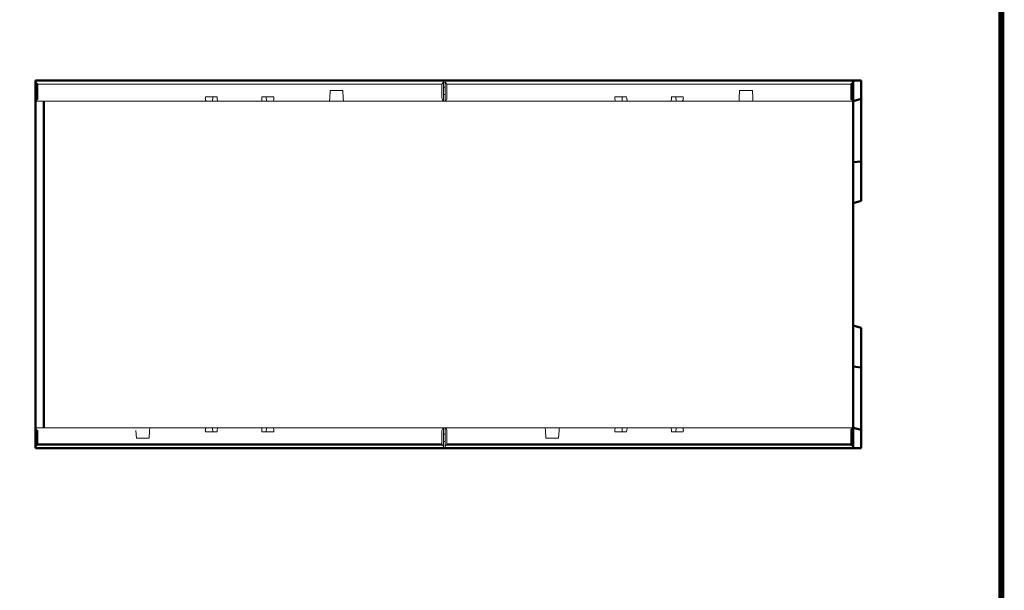
# Model space of a CAD drawing. Extents: x 126 to 2077, y 26 to 2964.
# Drawn here: x 872 to 2077, y 725 to 1424 of the extents above; entities that cross this region are included whole.
import ezdxf

# ---------------------------------------------------------------- set-up
doc = ezdxf.new("R2010")
doc.units = 0
doc.header["$LTSCALE"] = 10
doc.header["$MEASUREMENT"] = 0
doc.linetypes.add('AUSGEZOGEN', pattern=[0])
for name, color, linetype in [('AM_BOR', 7, 'CONTINUOUS'), ('DUENN-18', 94, 'CONTINUOUS'), ('KOPF', 12, 'AUSGEZOGEN'), ('SICHTBAR', 7, 'CONTINUOUS')]:
    doc.layers.add(name, color=color, linetype=linetype)
doc.layers.add('Sichtbare Kanten(DIN)', color=7, linetype='CONTINUOUS', lineweight=50)

# ---------------------------------------------------------------- blocks, each defined once
blk = doc.blocks.new('RA_A4_AM')
at = {"layer": 'KOPF', "const_width": 0.7}
blk.add_lwpolyline([(207.31, 3), (13, 3), (13, 44), (13, 296), (207.3, 296), (207.3, 44), (207.3, 3)], dxfattribs=at)

msp = doc.modelspace()

# ---------------------------------------------------------------- linework, layer by layer
at = {"layer": 'DUENN-18', "lineweight": 5}
for p, q in [((1390.6, 1349.3), (1390.6, 1347.3)), ((1392.6, 1347.3), (1392.6, 1349.3)), ((893.6, 1345.1), (1388.6, 1345.1)), ((1251.3, 1327.8), (1251.8, 1337.3)), ((1251.8, 1337.3), (1267.4, 1337.3)), ((1267.4, 1337.3), (1267.9, 1327.8)), ((1390.6, 1347.1), (1388.6, 1345.1)), ((1388.6, 1345.1), (1388.6, 1343.6)), ((1388.6, 1343.6), (1388.6, 1327.8)), ((1390.6, 1343.6), (1390.6, 1347.1)), ((1390.6, 1324.7), (1390.6, 1343.6)), ((1392.6, 1341.3), (1390.6, 1341.3)), ((1392.6, 1347.1), (1392.6, 1343.6)), ((1394.6, 1345.1), (1392.6, 1347.1)), ((1392.6, 1343.6), (1392.6, 1324.7)), ((1394.6, 1343.6), (1394.6, 1345.1)), ((1394.6, 1345.1), (1889.6, 1345.1)), ((1394.6, 1327.8), (1394.6, 1343.6)), ((1752.3, 1327.8), (1752.8, 1337.3)), ((1752.8, 1337.3), (1768.4, 1337.3)), ((1768.4, 1337.3), (1768.9, 1327.8)), ((1099.2, 1327.8), (1099.3, 1329.3)), ((1099.3, 1329.3), (1113.6, 1329.3)), ((1108.1, 1324.3), (1108.3, 1329.3)), ((1113.6, 1329.3), (1113.8, 1327.8)), ((1114.1, 1324.3), (1113.8, 1327.8)), ((1168.4, 1327.8), (1168.1, 1324.3)), ((1168.4, 1327.8), (1168.5, 1329.3)), ((1168.5, 1329.3), (1182.8, 1329.3)), ((1174.1, 1324.3), (1173.8, 1329.3)), ((1182.8, 1329.3), (1183, 1327.8)), ((1251.3, 1327.8), (1251.1, 1324.3)), ((1268.1, 1324.3), (1267.9, 1327.8)), ((1392.6, 1332.4), (1390.6, 1332.4)), ((1600.2, 1327.8), (1600.3, 1329.3)), ((1600.3, 1329.3), (1614.6, 1329.3)), ((1609.1, 1324.3), (1609.3, 1329.3)), ((1614.6, 1329.3), (1614.8, 1327.8)), ((1615.1, 1324.3), (1614.8, 1327.8)), ((1669.4, 1327.8), (1669.1, 1324.3)), ((1669.4, 1327.8), (1669.5, 1329.3)), ((1669.5, 1329.3), (1683.8, 1329.3)), ((1675.1, 1324.3), (1674.8, 1329.3)), ((1683.8, 1329.3), (1684, 1327.8)), ((1752.3, 1327.8), (1752.1, 1324.3)), ((1769.1, 1324.3), (1768.9, 1327.8)), ((1014.8, 911.3), (1014.3, 920.8)), ((1030.9, 920.8), (1030.4, 911.3)), ((1030.9, 920.8), (1031.1, 924.3)), ((1099.3, 919.3), (1099.2, 920.8)), ((1113.6, 919.3), (1099.3, 919.3)), ((1108.1, 924.3), (1108.3, 919.3)), ((1113.8, 920.8), (1113.6, 919.3)), ((1113.8, 920.8), (1114.1, 924.3)), ((1168.1, 924.3), (1168.4, 920.8)), ((1168.5, 919.3), (1168.4, 920.8)), ((1182.8, 919.3), (1168.5, 919.3)), ((1174.1, 924.3), (1173.8, 919.3)), ((1183, 920.8), (1182.8, 919.3)), ((1388.6, 920.8), (1388.6, 905.1)), ((1390.6, 905.1), (1390.6, 924)), ((1390.6, 916.3), (1392.6, 916.3)), ((1392.6, 924), (1392.6, 905.1)), ((1394.6, 905.1), (1394.6, 920.8)), ((1515.1, 924.3), (1515.3, 920.8)), ((1515.8, 911.3), (1515.3, 920.8)), ((1531.9, 920.8), (1531.4, 911.3)), ((1531.9, 920.8), (1532.1, 924.3)), ((1600.3, 919.3), (1600.2, 920.8)), ((1614.6, 919.3), (1600.3, 919.3)), ((1609.1, 924.3), (1609.3, 919.3)), ((1614.8, 920.8), (1614.6, 919.3)), ((1614.8, 920.8), (1615.1, 924.3)), ((1669.1, 924.3), (1669.4, 920.8)), ((1669.5, 919.3), (1669.4, 920.8)), ((1683.8, 919.3), (1669.5, 919.3)), ((1675.1, 924.3), (1674.8, 919.3)), ((1684, 920.8), (1683.8, 919.3)), ((1030.4, 911.3), (1014.8, 911.3)), ((1388.6, 905.1), (1388.6, 903.6)), ((1388.6, 903.6), (1390.6, 901.6)), ((1392.6, 907.4), (1390.6, 907.4)), ((1390.6, 901.6), (1390.6, 905.1)), ((1392.6, 905.1), (1392.6, 901.6)), ((1392.6, 901.6), (1394.6, 903.6)), ((1394.6, 903.6), (1394.6, 905.1)), ((1531.4, 911.3), (1515.8, 911.3)), ((1390.6, 901.3), (1390.6, 901.6)), ((1390.6, 901.3), (1390.6, 899.3)), ((1392.6, 901.6), (1392.6, 901.3)), ((1392.6, 899.3), (1392.6, 901.3))]:
    msp.add_line(p, q, dxfattribs=at)
for centre, start, end in [((1392.1, 1327.8), 180, 244.6231), ((1391.1, 1327.8), 295.3769, 0), ((1392.1, 920.8), 115.3769, 180), ((1391.1, 920.8), 0, 64.6231)]:
    msp.add_arc(centre, 3.5, start, end, dxfattribs=at)
for centre, major_axis, start_param, end_param in [((1101.2, 1327.8), (0.52, 3.49), 1.656128, 3.226924), ((1180.9, 1327.8), (0.52, -3.49), 6.197854, 7.76865), ((1602.2, 1327.8), (0.52, 3.49), 1.656128, 3.226924), ((1681.9, 1327.8), (0.52, -3.49), 6.197854, 7.76865), ((1101.2, 920.8), (-0.52, 3.49), 6.197854, 7.76865), ((1180.9, 920.8), (-0.52, -3.49), 1.656128, 3.226924), ((1602.2, 920.8), (-0.52, 3.49), 6.197854, 7.76865), ((1681.9, 920.8), (-0.52, -3.49), 1.656128, 3.226924)]:
    msp.add_ellipse(centre, major_axis=major_axis, ratio=0.568709, start_param=start_param, end_param=end_param, dxfattribs=at)
at = {"layer": 'SICHTBAR', "lineweight": 5}
for p, q in [((891.6, 1324.3), (1891.6, 1324.3)), ((1891.6, 924.3), (891.6, 924.3))]:
    msp.add_line(p, q, dxfattribs=at)
at = {"layer": 'SICHTBAR'}
for p in [(891.6, 924.3), (893.6, 920.8)]:
    msp.add_line(p, (891.6, 924), dxfattribs=at)
at = {"layer": 'Sichtbare Kanten(DIN)'}
for p, q in [((891.6, 1347.3), (891.6, 1349.3)), ((1390.6, 1349.3), (891.6, 1349.3)), ((1392.6, 1349.3), (1390.6, 1349.3)), ((1891.6, 1349.3), (1392.6, 1349.3)), ((1901.6, 1349.3), (1891.6, 1349.3)), ((1891.6, 1349.3), (1891.6, 1347.3)), ((1901.6, 1349.3), (1901.6, 1327)), ((891.6, 1347.3), (891.6, 1347.1)), ((891.6, 1347.1), (891.6, 1343.6)), ((893.6, 1345.1), (891.6, 1347.1)), ((891.6, 1343.6), (891.6, 1324.7)), ((893.6, 1343.6), (893.6, 1345.1)), ((893.6, 1327.8), (893.6, 1343.6)), ((1390.6, 1347.1), (1390.6, 1347.3)), ((1392.6, 1347.3), (1392.6, 1347.1)), ((1891.6, 1347.1), (1889.6, 1345.1)), ((1889.6, 1345.1), (1889.6, 1343.6)), ((1889.6, 1343.6), (1889.6, 1327.8)), ((1891.6, 1347.1), (1891.6, 1347.3)), ((1891.6, 1343.6), (1891.6, 1347.1)), ((1891.6, 1324.7), (1891.6, 1343.6)), ((1891.6, 1324.3), (1901.6, 1327)), ((1901.6, 1327), (1901.6, 1250.4)), ((891.6, 1324.3), (891.6, 1324.7)), ((891.6, 1217.7), (891.6, 1324.3)), ((901.6, 1324.3), (901.6, 1207.2)), ((1891.6, 1324.7), (1891.6, 1324.3)), ((1891.6, 1324.3), (1891.6, 1207.2)), ((1891.6, 1249.3), (1901.6, 1250.4)), ((1901.6, 1250.4), (1901.6, 1202)), ((891.6, 1030.9), (891.6, 1217.7)), ((901.6, 1207.2), (901.6, 1041.4)), ((1891.6, 1207.2), (1891.6, 1041.4)), ((1891.6, 1199.3), (1901.6, 1202)), ((1891.6, 1049.3), (1901.6, 1046.6)), ((901.6, 1041.4), (901.6, 924.3)), ((1891.6, 1041.4), (1891.6, 924.3)), ((1901.6, 998.2), (1901.6, 1046.6)), ((891.6, 924.3), (891.6, 1030.9)), ((1891.6, 999.3), (1901.6, 998.2)), ((1901.6, 921.6), (1901.6, 998.2)), ((891.6, 924), (891.6, 905.1)), ((893.6, 905.1), (893.6, 920.8)), ((1889.6, 920.8), (1889.6, 905.1)), ((1891.6, 924.3), (1901.6, 921.6)), ((1891.6, 924.3), (1891.6, 924)), ((1891.6, 905.1), (1891.6, 924)), ((1901.6, 899.3), (1901.6, 921.6)), ((891.6, 905.1), (891.6, 901.6)), ((891.6, 901.6), (893.6, 903.6)), ((893.6, 903.6), (893.6, 905.1)), ((1388.6, 903.6), (893.6, 903.6)), ((1889.6, 903.6), (1394.6, 903.6)), ((1889.6, 905.1), (1889.6, 903.6)), ((1889.6, 903.6), (1891.6, 901.6)), ((1891.6, 901.6), (1891.6, 905.1)), ((891.6, 901.6), (891.6, 901.3)), ((891.6, 899.3), (891.6, 901.3)), ((891.6, 899.3), (1390.6, 899.3)), ((1390.6, 899.3), (1392.6, 899.3)), ((1392.6, 899.3), (1891.6, 899.3)), ((1891.6, 901.3), (1891.6, 901.6)), ((1891.6, 901.3), (1891.6, 899.3)), ((1891.6, 899.3), (1901.6, 899.3))]:
    msp.add_line(p, q, dxfattribs=at)
for centre, start, end in [((890.1, 1327.8), 295.3769, 0), ((1893.1, 1327.8), 180, 244.6231), ((1893.1, 920.8), 115.3769, 180)]:
    msp.add_arc(centre, 3.5, start, end, dxfattribs=at)

# ---------------------------------------------------------------- block references
at = {"layer": 'AM_BOR', "xscale": 10, "yscale": 10, "zscale": 10}
msp.add_blockref('RA_A4_AM', (0, 0), dxfattribs=at)

doc.saveas('drawing.dxf')
